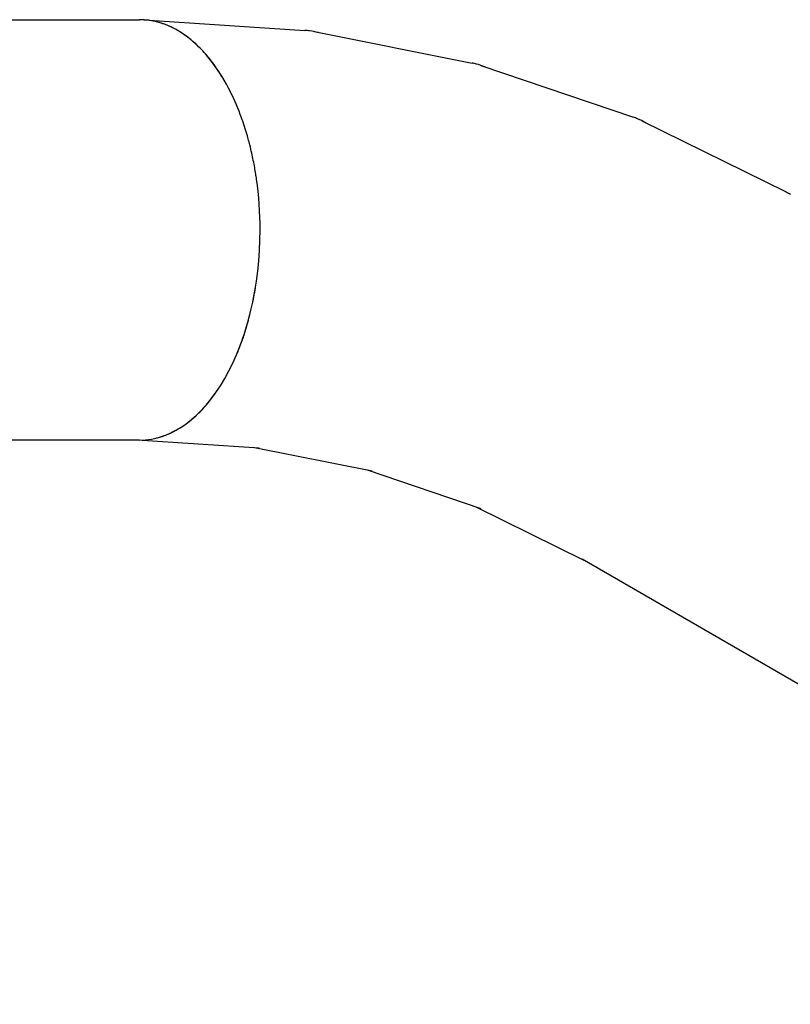
# Model space of a CAD drawing. Units: millimetres. Extents: x -11139 to 14562, y -11456 to 6364.
# Drawn here: x 6248 to 7661, y -1383 to 420 of the extents above; entities that cross this region are included whole.
import ezdxf

# ---------------------------------------------------------------- set-up
doc = ezdxf.new("R2010")
doc.units = ezdxf.units.MM
doc.header["$LTSCALE"] = 20
doc.layers.add('2d', color=230, linetype='Continuous')
doc.layers.add('EN-Free_Space_Hatch', color=10, linetype='Continuous')

msp = doc.modelspace()

# ---------------------------------------------------------------- hatches: boundary and pattern name
at = {"layer": 'EN-Free_Space_Hatch'}
h = msp.add_hatch(dxfattribs=at)
h.set_pattern_fill('ANSI31', color=1, scale=100)
h.set_pattern_definition([(187.5045, (-6093.53, -6656.65), (41.4667, -314.7805), [])])
edge = h.paths.add_edge_path()
edge.add_arc((-3389.1, -2061.3), 500, 0, 360)
edge = h.paths.add_edge_path()
edge.add_arc((2811.5, -1270), 500, 0, 360)
edge = h.paths.add_edge_path()
edge.add_line((5521, -4269), (4315.4, -2141.2))
edge.add_line((4315.4, -2141.2), (5185.4, -1648.3))
edge.add_line((5185.4, -1648.3), (6055.5, -1155.3))
edge.add_line((6055.5, -1155.3), (7261.1, -3283.1))
edge.add_arc((6391.1, -3776), 1000, 0, 29.5366, ccw=False)
edge.add_arc((6391.1, -3776), 1000, -150.4634, 0, ccw=False)
edge = h.paths.add_edge_path()
edge.add_line((11989.1, -3997.9), (9990.1, -2845.2))
edge.add_line((9990.1, -2845.2), (10990.7, -1112))
edge.add_line((10990.7, -1112), (12988.6, -2265.5))
edge.add_arc((12488.6, -3131.6), 1000, 0, 60, ccw=False)
edge.add_arc((12488.6, -3131.6), 1000, 240.0315, 360, ccw=False)
edge = h.paths.add_edge_path()
edge.add_line((-6093.5, -6656.6), (-7310.9, -8243.5))
edge.add_line((-7310.9, -8243.5), (-9695.6, -6413.9))
edge.add_arc((-9086.9, -5620.5), 1000, 180, 232.5045, ccw=False)
edge.add_arc((-9086.9, -5620.5), 1000, 52.5045, 180, ccw=False)
edge.add_line((-8478.2, -4827.1), (-6093.5, -6656.6))

# ---------------------------------------------------------------- linework, layer by layer
at = {"layer": '2d'}
for p, q in [((6476.3, 419.7), (6771.1, 400.4)), ((6787.9, 398.2), (7077.3, 340.6)), ((7093.6, 336.2), (7373, 241.4)), ((7388.6, 234.9), (7653.2, 104.4)), ((6687.1, -364.6), (6463.9, -350)), ((6894.1, -406.9), (6678.8, -364.1)), ((7093.9, -475.9), (6886, -405.3)), ((7282.9, -570.3), (7086, -473.2)), ((8350.9, -1187.2), (7279.1, -568.4))]:
    msp.add_line(p, q, dxfattribs=at)
for centre, major_axis, ratio, start_param, end_param in [((6468.1, 35), (0, 385), 0.573576, -0.859632, 0), ((6566.5, -986.4), (-215.9, -1385.6), 0.300664, 3.109326, 3.148706), ((6693.7, -1006.6), (-394.6, -1344.6), 0.300776, 3.109313, 3.148708), ((6816.8, -1044.3), (-566.7, -1281.6), 0.300776, 3.109313, 3.148708), ((6468.1, 35), (0, 385), 0.573576, -1.095928, -1.074091), ((6468.1, 35), (0, 385), 0.573576, -1.270432, -1.19677), ((6468.1, 35), (0, 385), 0.573576, -1.570796, -1.326789), ((6468.1, 35), (0, -385), 0.573576, 0, 1.570797)]:
    msp.add_ellipse(centre, major_axis=major_axis, ratio=ratio, start_param=start_param, end_param=end_param, dxfattribs=at)
for points, knots in [([(5080.9, 420), (5081.2, 420), (5081.4, 420), (5082.5, 420), (5083.3, 420), (5085.1, 420), (5086.1, 420), (5088.3, 420), (5089.5, 420), (5092.1, 420), (5093.5, 420), (5096.6, 420), (5098.3, 420), (5102, 420), (5104.1, 420), (5108.6, 420), (5111, 420), (5116.4, 420), (5119.3, 420), (5125.8, 420), (5129.3, 420), (5137, 420), (5141.3, 420), (5150.6, 420), (5155.6, 420), (5166.8, 420), (5172.9, 420), (5186.3, 420), (5193.6, 420), (5209.7, 420), (5218.4, 420), (5237.7, 420), (5248.2, 420), (5271.4, 420), (5284, 420), (5311.7, 420), (5326.9, 420), (5360.2, 420), (5378.4, 420), (5418.4, 420), (5440.2, 420), (5488.1, 420), (5514.3, 420), (5571.9, 420), (5603.3, 420), (5672.4, 420), (5710.1, 420), (5793, 420), (5838.2, 420), (5937.7, 420), (5992, 420), (6111.3, 420), (6176.5, 420), (6317.1, 420), (6392.6, 420), (6468.1, 420)], [0, 0, 0, 0, 1, 1, 4, 4, 7.6, 7.6, 11.92, 11.92, 17.104, 17.104, 23.3248, 23.3248, 30.78976, 30.78976, 39.747712, 39.747712, 50.497254, 50.497254, 63.396705, 63.396705, 78.876046, 78.876046, 97.451256, 97.451256, 119.741507, 119.741507, 146.489808, 146.489808, 178.58777, 178.58777, 217.105324, 217.105324, 263.326388, 263.326388, 318.791666, 318.791666, 385.349999, 385.349999, 465.219999, 465.219999, 561.063999, 561.063999, 676.076799, 676.076799, 814.092158, 814.092158, 979.71059, 979.71059, 1178.452708, 1178.452708, 1416.94325, 1416.94325, 1693.413472, 1693.413472, 1693.413472, 1693.413472]), ([(6484.6, 418.9), (6479.1, 419.6), (6473.6, 420), (6468.1, 420), (6467.9, 420), (6467.7, 420), (6467.5, 420)], [0.48803801, 0.48803801, 0.48803801, 0.48803801, 0.5, 0.5, 0.5, 0.50039466, 0.50039466, 0.50039466, 0.50039466]), ([(6662.9, 216.3), (6661.2, 221.6), (6659.5, 226.9), (6657.8, 232.1), (6656.8, 234.9), (6655.8, 237.7), (6654.8, 240.5), (6649, 256.5), (6642.6, 271.7), (6635.5, 286), (6634.6, 287.9), (6633.7, 289.7), (6632.7, 291.5), (6626.5, 303.8), (6619.7, 315.4), (6612.5, 326.1), (6609, 331.4), (6605.4, 336.6), (6601.7, 341.5), (6596.8, 348), (6591.7, 354.2), (6586.5, 360), (6579.8, 367.4), (6572.9, 374.1), (6565.8, 380.2), (6563.2, 382.5), (6560.5, 384.7), (6557.8, 386.7), (6547.9, 394.4), (6537.7, 400.8), (6527.3, 405.9), (6526.9, 406.1), (6526.6, 406.2), (6526.3, 406.4), (6519.5, 409.6), (6512.6, 412.3), (6505.6, 414.4), (6502.2, 415.4), (6498.8, 416.3), (6495.4, 417), (6491.8, 417.8), (6488.2, 418.4), (6484.6, 418.9)], [1.3280317, 1.3280317, 1.3280317, 1.3280317, 1.3355262, 1.3355262, 1.3355262, 1.3396009, 1.3396009, 1.3396009, 1.3630383, 1.3630383, 1.3630383, 1.3660283, 1.3660283, 1.3660283, 1.3864758, 1.3864758, 1.3864758, 1.3965316, 1.3965316, 1.3965316, 1.4099132, 1.4099132, 1.4099132, 1.4270349, 1.4270349, 1.4270349, 1.4333507, 1.4333507, 1.4333507, 1.4567881, 1.4567881, 1.4567881, 1.4575364, 1.4575364, 1.4575364, 1.4727872, 1.4727872, 1.4727872, 1.4802255, 1.4802255, 1.4802255, 1.488038, 1.488038, 1.488038, 1.488038]), ([(6673.6, 175.6), (6672.5, 180.6), (6671.3, 185.6), (6670.1, 190.5), (6668.2, 198), (6666.1, 205.5), (6663.9, 212.8)], [1.30950597, 1.30950597, 1.30950597, 1.30950597, 1.31616345, 1.31616345, 1.31616345, 1.32641622, 1.32641622, 1.32641622, 1.32641622]), ([(6682.4, 127.9), (6681.9, 131), (6681.5, 134.1), (6681, 137.1), (6680.3, 141.1), (6679.7, 145), (6679, 149)], [1.288795265, 1.288795265, 1.288795265, 1.288795265, 1.292725997, 1.292725997, 1.292725997, 1.29783635, 1.29783635, 1.29783635, 1.29783635]), ([(6674.7, -100.6), (6675.7, -95.9), (6676.7, -91.1), (6677.6, -86.3), (6678.6, -81.5), (6679.4, -76.5), (6680.2, -71.6)], [1.19270645, 1.19270645, 1.19270645, 1.19270645, 1.19897615, 1.19897615, 1.19897615, 1.20534362, 1.20534362, 1.20534362, 1.20534362]), ([(6641.6, -203.1), (6643.9, -197.9), (6646.2, -192.6), (6648.4, -187.2), (6648.5, -186.9), (6648.6, -186.6), (6648.7, -186.4), (6654.9, -171.2), (6660.3, -155.2), (6665.2, -138.6), (6666.7, -133.2), (6668.2, -127.8), (6669.6, -122.3), (6669.8, -121.5), (6670, -120.7), (6670.2, -120)], [1.1438755, 1.1438755, 1.1438755, 1.1438755, 1.15210124, 1.15210124, 1.15210124, 1.15250845, 1.15250845, 1.15250845, 1.1755387, 1.1755387, 1.1755387, 1.18300764, 1.18300764, 1.18300764, 1.18407338, 1.18407338, 1.18407338, 1.18407338]), ([(6495.8, -346.9), (6500.6, -345.9), (6505.4, -344.6), (6510.1, -343), (6512.1, -342.3), (6514.1, -341.5), (6516.1, -340.8), (6521, -338.9), (6525.9, -336.7), (6530.7, -334.2), (6536.3, -331.3), (6541.8, -328.1), (6547.2, -324.4), (6548.4, -323.6), (6549.5, -322.9), (6550.7, -322.1), (6557.2, -317.5), (6563.6, -312.3), (6569.9, -306.6), (6572.1, -304.6), (6574.4, -302.5), (6576.6, -300.3), (6580.5, -296.4), (6584.4, -292.4), (6588.1, -288.1), (6593.5, -282.1), (6598.6, -275.7), (6603.6, -268.9), (6604.2, -268.1), (6604.8, -267.4), (6605.3, -266.6), (6607.1, -264.2), (6608.8, -261.7), (6610.5, -259.2)], [1.02007499, 1.02007499, 1.02007499, 1.02007499, 1.03050238, 1.03050238, 1.03050238, 1.03491396, 1.03491396, 1.03491396, 1.04575356, 1.04575356, 1.04575356, 1.05835142, 1.05835142, 1.05835142, 1.06100475, 1.06100475, 1.06100475, 1.07625588, 1.07625588, 1.07625588, 1.08178888, 1.08178888, 1.08178888, 1.091507, 1.091507, 1.091507, 1.10522633, 1.10522633, 1.10522633, 1.10675813, 1.10675813, 1.10675813, 1.11157422, 1.11157422, 1.11157422, 1.11157422]), ([(6468.1, -350), (6467.8, -350), (6467.5, -350), (6466.9, -350), (6466.6, -350), (6465.9, -350), (6465.5, -350), (6464.6, -350), (6464.1, -350), (6463.1, -350), (6462.5, -350), (6461.3, -350), (6460.6, -350), (6459.1, -350), (6458.3, -350), (6456.5, -350), (6455.5, -350), (6453.4, -350), (6452.2, -350), (6449.6, -350), (6448.2, -350), (6445.1, -350), (6443.4, -350), (6439.7, -350), (6437.7, -350), (6433.2, -350), (6430.8, -350), (6425.4, -350), (6422.5, -350), (6416.1, -350), (6412.6, -350), (6404.8, -350), (6400.6, -350), (6391.4, -350), (6386.3, -350), (6375.2, -350), (6369.2, -350), (6355.8, -350), (6348.6, -350), (6332.6, -350), (6323.9, -350), (6304.7, -350), (6294.2, -350), (6271.2, -350), (6258.6, -350), (6231, -350), (6215.9, -350), (6182.7, -350), (6164.6, -350), (6124.8, -350), (6103.1, -350), (6055.4, -350), (6029.3, -350), (5972, -350), (5940.8, -350), (5872, -350), (5834.5, -350), (5752, -350), (5707, -350), (5607.9, -350), (5553.9, -350), (5435.1, -350), (5370.3, -350), (5230.6, -350), (5155.7, -350), (5080.9, -350)], [0, 0, 0, 0, 1, 1, 2.2, 2.2, 3.64, 3.64, 5.368, 5.368, 7.4416, 7.4416, 9.92992, 9.92992, 12.915904, 12.915904, 16.499085, 16.499085, 20.798902, 20.798902, 25.958682, 25.958682, 32.150419, 32.150419, 39.580502, 39.580502, 48.496603, 48.496603, 59.195923, 59.195923, 72.035108, 72.035108, 87.442129, 87.442129, 105.930555, 105.930555, 128.116666, 128.116666, 154.74, 154.74, 186.688, 186.688, 225.0256, 225.0256, 271.030719, 271.030719, 326.236863, 326.236863, 392.484236, 392.484236, 471.981083, 471.981083, 567.3773, 567.3773, 681.85276, 681.85276, 819.223312, 819.223312, 984.067974, 984.067974, 1181.881569, 1181.881569, 1419.257883, 1419.257883, 1693.412604, 1693.412604, 1693.412604, 1693.412604])]:
    msp.add_open_spline(points, degree=3, knots=knots, dxfattribs=at)
for points in [[(6779.4, 399.6), (6776.6, 400), (6773.9, 400.2), (6771.1, 400.4)], [(7085.3, 338.7), (7082.7, 339.4), (7080, 340.1), (7077.3, 340.6)], [(7380.8, 238.5), (7378.2, 239.5), (7375.6, 240.5), (7373, 241.4)], [(7653.2, 104.4), (7655.7, 103.2), (7658.2, 101.9), (7660.6, 100.5)]]:
    msp.add_open_spline(points, degree=3, dxfattribs=at)

doc.saveas('drawing.dxf')
